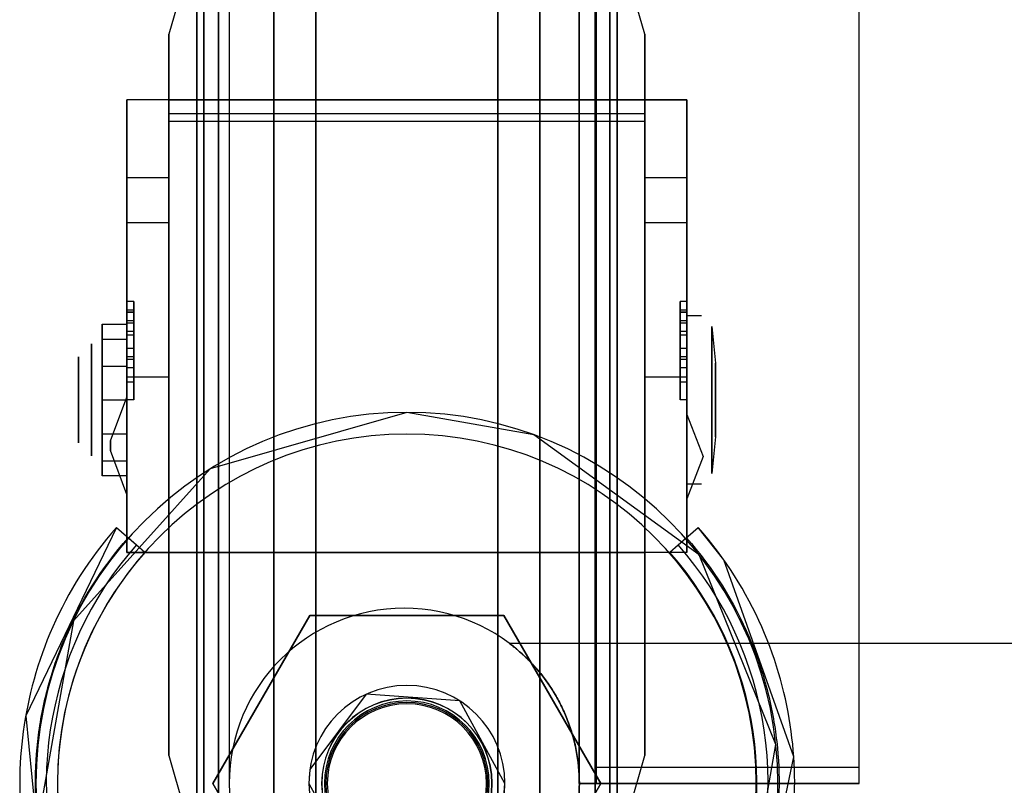
# Model space of a CAD drawing. Extents: x -12918 to 137115, y -46877 to 50150.
# Drawn here: x 8685 to 8756, y 11354 to 11409 of the extents above; entities that cross this region are included whole.
import ezdxf

# ---------------------------------------------------------------- set-up
doc = ezdxf.new("R2010")
doc.units = 0
doc.layers.add('X-2791-F$0$X-ARC-FURN', color=11, linetype='CONTINUOUS')
doc.layers.add('X-XREF', color=7, linetype='CONTINUOUS')

# ---------------------------------------------------------------- blocks, each defined once
blk = doc.blocks.new('X-2791-F')
at = {"layer": 'X-2791-F$0$X-ARC-FURN'}
for p, q in [((8725.456, 11899.016), (8725.456, 11355.176)), ((8725.456, 11354.016), (8725.456, 11899.016)), ((8725.456, 11899.016), (8725.456, 11355.176)), ((8725.456, 11354.016), (8725.456, 11899.016)), ((8725.456, 11899.016), (8725.456, 11355.176)), ((8725.456, 11354.016), (8725.456, 11899.016)), ((8725.456, 11899.016), (8725.456, 11355.176)), ((8725.456, 11354.016), (8725.456, 11899.016)), ((8725.456, 11899.016), (8725.456, 11355.176)), ((8725.456, 11354.016), (8725.456, 11899.016)), ((8725.456, 11899.016), (8725.456, 11355.176)), ((8725.456, 11354.016), (8725.456, 11899.016)), ((8725.456, 11899.016), (8725.456, 11355.176)), ((8725.456, 11354.016), (8725.456, 11899.016)), ((8725.456, 11899.016), (8725.456, 11355.176)), ((8725.456, 11354.016), (8725.456, 11899.016)), ((8725.456, 11899.016), (8725.456, 11355.176)), ((8725.456, 11354.016), (8725.456, 11899.016)), ((8725.456, 11899.016), (8725.456, 11355.176)), ((8725.456, 11354.016), (8725.456, 11899.016)), ((8725.456, 11899.016), (8725.456, 11355.176)), ((8725.456, 11354.016), (8725.456, 11899.016)), ((8725.456, 11899.016), (8725.456, 11355.176)), ((8725.456, 11354.016), (8725.456, 11899.016)), ((8725.456, 11899.016), (8725.456, 11355.176)), ((8725.456, 11354.016), (8725.456, 11899.016)), ((8725.456, 11899.016), (8725.456, 11355.176)), ((8725.456, 11354.016), (8725.456, 11899.016)), ((8725.456, 11899.016), (8725.456, 11355.176)), ((8725.456, 11354.016), (8725.456, 11899.016)), ((8725.456, 11899.016), (8725.456, 11355.176)), ((8725.456, 11354.016), (8725.456, 11899.016)), ((8725.456, 11899.016), (8725.456, 11355.176)), ((8725.456, 11354.016), (8725.456, 11899.016)), ((8725.456, 11899.016), (8725.456, 11355.176)), ((8725.456, 11354.016), (8725.456, 11899.016)), ((8726.656, 11899.016), (8726.656, 11354.016)), ((8726.656, 11355.176), (8726.656, 11899.016)), ((8726.656, 11899.016), (8726.656, 11354.016)), ((8726.656, 11355.176), (8726.656, 11899.016)), ((8726.656, 11899.016), (8726.656, 11354.016)), ((8726.656, 11355.176), (8726.656, 11899.016)), ((8726.656, 11899.016), (8726.656, 11354.016)), ((8726.656, 11355.176), (8726.656, 11899.016)), ((8726.656, 11899.016), (8726.656, 11354.016)), ((8726.656, 11355.176), (8726.656, 11899.016)), ((8726.656, 11899.016), (8726.656, 11354.016)), ((8726.656, 11355.176), (8726.656, 11899.016)), ((8726.656, 11899.016), (8726.656, 11354.016)), ((8726.656, 11355.176), (8726.656, 11899.016)), ((8726.656, 11899.016), (8726.656, 11354.016)), ((8726.656, 11355.176), (8726.656, 11899.016)), ((8726.656, 11899.016), (8726.656, 11354.016)), ((8726.656, 11355.176), (8726.656, 11899.016)), ((8726.656, 11899.016), (8726.656, 11354.016)), ((8726.656, 11355.176), (8726.656, 11899.016)), ((8726.656, 11899.016), (8726.656, 11354.016)), ((8726.656, 11355.176), (8726.656, 11899.016)), ((8726.656, 11899.016), (8726.656, 11354.016)), ((8726.656, 11355.176), (8726.656, 11899.016)), ((8726.656, 11899.016), (8726.656, 11354.016)), ((8726.656, 11355.176), (8726.656, 11899.016)), ((8726.656, 11899.016), (8726.656, 11354.016)), ((8726.656, 11355.176), (8726.656, 11899.016)), ((8726.656, 11899.016), (8726.656, 11354.016)), ((8726.656, 11355.176), (8726.656, 11899.016)), ((8726.656, 11899.016), (8726.656, 11354.016)), ((8726.656, 11355.176), (8726.656, 11899.016)), ((8726.656, 11899.016), (8726.656, 11354.016)), ((8726.656, 11355.176), (8726.656, 11899.016)), ((8726.656, 11899.016), (8726.656, 11354.016)), ((8726.656, 11355.176), (8726.656, 11899.016)), ((8745.456, 11355.176), (8745.456, 11899.016)), ((8745.456, 11354.016), (8745.456, 11899.016)), ((8745.456, 11354.016), (8745.456, 11899.016)), ((8745.456, 11354.016), (8745.456, 11899.016)), ((8745.456, 11355.176), (8745.456, 11899.016)), ((8745.456, 11354.016), (8745.456, 11899.016)), ((8745.456, 11354.016), (8745.456, 11899.016)), ((8745.456, 11354.016), (8745.456, 11899.016)), ((8745.456, 11355.176), (8745.456, 11899.016)), ((8745.456, 11354.016), (8745.456, 11899.016)), ((8745.456, 11354.016), (8745.456, 11899.016)), ((8745.456, 11354.016), (8745.456, 11899.016)), ((8745.456, 11355.176), (8745.456, 11899.016)), ((8745.456, 11354.016), (8745.456, 11899.016)), ((8745.456, 11354.016), (8745.456, 11899.016)), ((8745.456, 11354.016), (8745.456, 11899.016)), ((8745.456, 11355.176), (8745.456, 11899.016)), ((8745.456, 11354.016), (8745.456, 11899.016)), ((8745.456, 11354.016), (8745.456, 11899.016)), ((8745.456, 11354.016), (8745.456, 11899.016)), ((8745.456, 11355.176), (8745.456, 11899.016)), ((8745.456, 11354.016), (8745.456, 11899.016)), ((8745.456, 11354.016), (8745.456, 11899.016)), ((8745.456, 11354.016), (8745.456, 11899.016)), ((8745.456, 11355.176), (8745.456, 11899.016)), ((8745.456, 11354.016), (8745.456, 11899.016)), ((8745.456, 11354.016), (8745.456, 11899.016)), ((8745.456, 11354.016), (8745.456, 11899.016)), ((8745.456, 11355.176), (8745.456, 11899.016)), ((8745.456, 11354.016), (8745.456, 11899.016)), ((8745.456, 11354.016), (8745.456, 11899.016)), ((8745.456, 11354.016), (8745.456, 11899.016)), ((8745.456, 11355.176), (8745.456, 11899.016)), ((8745.456, 11354.016), (8745.456, 11899.016)), ((8745.456, 11354.016), (8745.456, 11899.016)), ((8745.456, 11354.016), (8745.456, 11899.016)), ((8745.456, 11355.176), (8745.456, 11899.016)), ((8745.456, 11354.016), (8745.456, 11899.016)), ((8745.456, 11354.016), (8745.456, 11899.016)), ((8745.456, 11354.016), (8745.456, 11899.016)), ((8745.456, 11355.176), (8745.456, 11899.016)), ((8745.456, 11354.016), (8745.456, 11899.016)), ((8745.456, 11354.016), (8745.456, 11899.016)), ((8745.456, 11354.016), (8745.456, 11899.016)), ((8745.456, 11355.176), (8745.456, 11899.016)), ((8745.456, 11354.016), (8745.456, 11899.016)), ((8745.456, 11354.016), (8745.456, 11899.016)), ((8745.456, 11354.016), (8745.456, 11899.016)), ((8745.456, 11355.176), (8745.456, 11899.016)), ((8745.456, 11354.016), (8745.456, 11899.016)), ((8745.456, 11354.016), (8745.456, 11899.016)), ((8745.456, 11354.016), (8745.456, 11899.016)), ((8745.456, 11355.176), (8745.456, 11899.016)), ((8745.456, 11354.016), (8745.456, 11899.016)), ((8745.456, 11354.016), (8745.456, 11899.016)), ((8745.456, 11354.016), (8745.456, 11899.016)), ((8745.456, 11355.176), (8745.456, 11899.016)), ((8745.456, 11354.016), (8745.456, 11899.016)), ((8745.456, 11354.016), (8745.456, 11899.016)), ((8745.456, 11354.016), (8745.456, 11899.016)), ((8745.456, 11355.176), (8745.456, 11899.016)), ((8745.456, 11354.016), (8745.456, 11899.016)), ((8745.456, 11354.016), (8745.456, 11899.016)), ((8745.456, 11354.016), (8745.456, 11899.016)), ((8745.456, 11355.176), (8745.456, 11899.016)), ((8745.456, 11354.016), (8745.456, 11899.016)), ((8745.456, 11354.016), (8745.456, 11899.016)), ((8745.456, 11354.016), (8745.456, 11899.016)), ((8745.456, 11355.176), (8745.456, 11899.016)), ((8745.456, 11354.016), (8745.456, 11899.016)), ((8745.456, 11354.016), (8745.456, 11899.016)), ((8745.456, 11354.016), (8745.456, 11899.016)), ((8703.643, 11431.774), (8703.643, 11331.774)), ((8703.643, 11331.774), (8703.643, 11431.774)), ((8706.643, 11431.774), (8706.643, 11331.774)), ((8706.643, 11331.774), (8706.643, 11431.774)), ((8719.643, 11331.774), (8719.643, 11431.774)), ((8719.643, 11431.774), (8719.643, 11331.774)), ((8722.643, 11331.774), (8722.643, 11431.774)), ((8722.643, 11431.774), (8722.643, 11331.774)), ((8700.45, 11423.045), (8700.45, 11396.264)), ((8698.643, 11406.141), (8698.643, 11419.66)), ((8727.643, 11406.141), (8727.643, 11419.66)), ((8698.643, 11348.026), (8698.643, 11415.522)), ((8698.643, 11415.522), (8698.643, 11348.026)), ((8699.684, 11415.522), (8699.684, 11348.026)), ((8699.684, 11348.026), (8699.684, 11415.522)), ((8726.602, 11415.522), (8726.602, 11348.026)), ((8726.602, 11348.026), (8726.602, 11415.522)), ((8727.643, 11415.522), (8727.643, 11348.026)), ((8727.643, 11348.026), (8727.643, 11415.522)), ((8725.461, 11389.507), (8725.461, 11414.827)), ((8698.134, 11414.476), (8696.143, 11407.532)), ((8698.134, 11349.072), (8698.134, 11414.476)), ((8698.134, 11414.476), (8698.134, 11349.072)), ((8699.684, 11414.476), (8699.684, 11349.072)), ((8699.684, 11349.072), (8699.684, 11414.476)), ((8726.602, 11414.476), (8726.602, 11349.072)), ((8726.602, 11349.072), (8726.602, 11414.476)), ((8730.143, 11407.532), (8728.152, 11414.476)), ((8728.152, 11414.476), (8728.152, 11349.072)), ((8728.152, 11349.072), (8728.152, 11414.476)), ((8698.643, 11411.229), (8698.643, 11394.425)), ((8727.643, 11411.229), (8727.643, 11394.425)), ((8696.143, 11407.532), (8696.143, 11356.015)), ((8696.143, 11356.015), (8696.143, 11407.532)), ((8730.143, 11407.532), (8730.143, 11356.015)), ((8730.143, 11356.015), (8730.143, 11407.532)), ((8698.643, 11388.214), (8698.643, 11406.141)), ((8727.643, 11388.214), (8727.643, 11406.141)), ((8730.143, 11402.833), (8693.143, 11402.833)), ((8693.143, 11397.909), (8693.143, 11402.833)), ((8693.143, 11402.833), (8693.143, 11397.267)), ((8696.143, 11402.833), (8693.143, 11402.833)), ((8696.143, 11401.833), (8696.143, 11402.833)), ((8696.143, 11402.833), (8730.143, 11402.833)), ((8696.143, 11397.267), (8696.143, 11402.833)), ((8733.143, 11402.833), (8730.143, 11402.833)), ((8730.143, 11402.833), (8730.143, 11397.267)), ((8730.143, 11402.833), (8733.143, 11402.833)), ((8730.143, 11401.833), (8730.143, 11402.833)), ((8733.143, 11397.267), (8733.143, 11402.833)), ((8733.143, 11402.833), (8733.143, 11397.909)), ((8696.143, 11401.329), (8696.143, 11401.833)), ((8730.143, 11401.833), (8696.143, 11401.833)), ((8730.143, 11401.329), (8730.143, 11401.833)), ((8696.143, 11370.516), (8696.143, 11401.329)), ((8696.143, 11401.329), (8730.143, 11401.329)), ((8730.143, 11370.516), (8730.143, 11401.329)), ((8693.143, 11370.516), (8693.143, 11397.909)), ((8693.143, 11397.267), (8693.143, 11394.068)), ((8696.143, 11397.267), (8693.143, 11397.267)), ((8696.143, 11394.068), (8696.143, 11397.267)), ((8730.143, 11397.267), (8730.143, 11394.068)), ((8733.143, 11397.267), (8730.143, 11397.267)), ((8733.143, 11397.909), (8733.143, 11370.516)), ((8733.143, 11394.068), (8733.143, 11397.267)), ((8700.45, 11396.264), (8700.45, 11375.086)), ((8698.643, 11394.425), (8698.643, 11375.333)), ((8727.643, 11394.425), (8727.643, 11375.333)), ((8693.143, 11394.068), (8693.143, 11383.066)), ((8696.143, 11394.068), (8693.143, 11394.068)), ((8696.143, 11383.066), (8696.143, 11394.068)), ((8730.143, 11394.068), (8730.143, 11383.066)), ((8733.143, 11394.068), (8730.143, 11394.068)), ((8733.143, 11383.066), (8733.143, 11394.068)), ((8725.461, 11370.208), (8725.461, 11389.507)), ((8693.143, 11388.438), (8693.143, 11387.646)), ((8693.143, 11387.845), (8693.143, 11388.438)), ((8693.632, 11388.438), (8693.143, 11388.438)), ((8693.632, 11388.438), (8693.143, 11388.438)), ((8693.632, 11387.646), (8693.632, 11388.438)), ((8693.632, 11388.438), (8693.632, 11387.845)), ((8698.643, 11369.122), (8698.643, 11388.214)), ((8727.643, 11369.122), (8727.643, 11388.214)), ((8732.654, 11387.845), (8732.654, 11388.438)), ((8732.654, 11388.438), (8732.654, 11387.646)), ((8733.143, 11388.438), (8732.654, 11388.438)), ((8733.143, 11388.438), (8732.654, 11388.438)), ((8733.143, 11388.438), (8733.143, 11387.646)), ((8733.143, 11387.845), (8733.143, 11388.438)), ((8693.143, 11387.052), (8693.143, 11387.845)), ((8693.143, 11387.845), (8693.632, 11387.845)), ((8693.143, 11387.063), (8693.143, 11387.685)), ((8693.143, 11387.685), (8693.143, 11386.898)), ((8693.632, 11387.685), (8693.143, 11387.685)), ((8693.143, 11387.646), (8693.143, 11387.063)), ((8693.632, 11387.646), (8693.143, 11387.646)), ((8693.632, 11387.845), (8693.632, 11387.052)), ((8693.632, 11386.898), (8693.632, 11387.685)), ((8693.632, 11387.685), (8693.632, 11387.063)), ((8693.632, 11387.063), (8693.632, 11387.646)), ((8732.654, 11387.052), (8732.654, 11387.845)), ((8732.654, 11387.845), (8733.143, 11387.845)), ((8732.654, 11387.063), (8732.654, 11387.685)), ((8732.654, 11387.685), (8732.654, 11386.898)), ((8733.143, 11387.685), (8732.654, 11387.685)), ((8732.654, 11387.646), (8732.654, 11387.063)), ((8733.143, 11387.646), (8732.654, 11387.646)), ((8733.143, 11387.052), (8733.143, 11387.845)), ((8733.143, 11387.685), (8733.143, 11386.898)), ((8733.143, 11387.063), (8733.143, 11387.685)), ((8733.143, 11387.646), (8733.143, 11387.063)), ((8734.176, 11387.406), (8733.143, 11387.406)), ((8691.384, 11383.81), (8691.384, 11386.812)), ((8691.384, 11386.812), (8691.384, 11385.741)), ((8691.384, 11386.812), (8693.143, 11386.812)), ((8693.632, 11387.063), (8693.143, 11387.063)), ((8693.143, 11386.023), (8693.143, 11387.052)), ((8693.632, 11387.052), (8693.143, 11387.052)), ((8693.632, 11387.052), (8693.143, 11387.052)), ((8693.143, 11386.898), (8693.143, 11386.303)), ((8693.632, 11386.898), (8693.143, 11386.898)), ((8693.143, 11385.741), (8693.143, 11386.812)), ((8693.143, 11386.812), (8693.143, 11383.81)), ((8693.632, 11387.052), (8693.632, 11386.023)), ((8693.632, 11386.303), (8693.632, 11386.898)), ((8733.143, 11387.063), (8732.654, 11387.063)), ((8732.654, 11386.023), (8732.654, 11387.052)), ((8733.143, 11387.052), (8732.654, 11387.052)), ((8733.143, 11387.052), (8732.654, 11387.052)), ((8732.654, 11386.898), (8732.654, 11386.303)), ((8733.143, 11386.898), (8732.654, 11386.898)), ((8733.143, 11386.023), (8733.143, 11387.052)), ((8733.143, 11386.898), (8733.143, 11386.303)), ((8693.143, 11386.303), (8693.143, 11385.08)), ((8693.632, 11386.303), (8693.143, 11386.303)), ((8693.143, 11382.677), (8693.143, 11386.023)), ((8693.632, 11386.023), (8693.143, 11386.023)), ((8693.632, 11385.08), (8693.632, 11386.303)), ((8693.632, 11386.023), (8693.632, 11382.677)), ((8732.654, 11386.303), (8732.654, 11385.08)), ((8733.143, 11386.303), (8732.654, 11386.303)), ((8732.654, 11382.677), (8732.654, 11386.023)), ((8733.143, 11386.023), (8732.654, 11386.023)), ((8733.143, 11386.303), (8733.143, 11385.08)), ((8733.143, 11382.677), (8733.143, 11386.023)), ((8734.923, 11385.826), (8734.923, 11386.659)), ((8734.923, 11386.659), (8734.923, 11384.244)), ((8734.923, 11386.659), (8735.194, 11384.033)), ((8690.616, 11384.775), (8690.616, 11385.409)), ((8690.616, 11385.409), (8690.616, 11383.569)), ((8691.384, 11385.741), (8691.384, 11381.402)), ((8691.384, 11385.741), (8693.143, 11385.741)), ((8693.143, 11381.402), (8693.143, 11385.741)), ((8734.923, 11381.406), (8734.923, 11385.955)), ((8734.923, 11385.955), (8734.923, 11381.406)), ((8734.923, 11381.406), (8734.923, 11385.826)), ((8690.616, 11381.406), (8690.616, 11384.775)), ((8693.143, 11385.08), (8693.143, 11384.288)), ((8693.143, 11384.487), (8693.143, 11385.08)), ((8693.143, 11385.08), (8693.143, 11381.421)), ((8693.632, 11385.08), (8693.143, 11385.08)), ((8693.632, 11385.08), (8693.143, 11385.08)), ((8693.632, 11385.08), (8693.143, 11385.08)), ((8693.632, 11381.421), (8693.632, 11385.08)), ((8693.632, 11385.08), (8693.632, 11384.487)), ((8693.632, 11384.288), (8693.632, 11385.08)), ((8732.654, 11385.08), (8732.654, 11384.288)), ((8732.654, 11384.487), (8732.654, 11385.08)), ((8732.654, 11385.08), (8732.654, 11381.421)), ((8733.143, 11385.08), (8732.654, 11385.08)), ((8733.143, 11385.08), (8732.654, 11385.08)), ((8733.143, 11385.08), (8732.654, 11385.08)), ((8733.143, 11385.08), (8733.143, 11381.421)), ((8733.143, 11384.487), (8733.143, 11385.08)), ((8733.143, 11385.08), (8733.143, 11384.288)), ((8689.679, 11383.987), (8689.679, 11384.473)), ((8689.679, 11384.473), (8689.679, 11383.063)), ((8689.679, 11381.406), (8689.679, 11383.987)), ((8693.143, 11383.694), (8693.143, 11384.487)), ((8693.632, 11384.487), (8693.143, 11384.487)), ((8693.143, 11384.288), (8693.143, 11383.694)), ((8693.632, 11384.288), (8693.143, 11384.288)), ((8693.632, 11384.487), (8693.632, 11383.694)), ((8693.632, 11383.694), (8693.632, 11384.288)), ((8732.654, 11383.694), (8732.654, 11384.487)), ((8733.143, 11384.487), (8732.654, 11384.487)), ((8732.654, 11384.288), (8732.654, 11383.694)), ((8733.143, 11384.288), (8732.654, 11384.288)), ((8733.143, 11383.694), (8733.143, 11384.487)), ((8733.143, 11384.288), (8733.143, 11383.694)), ((8734.923, 11384.244), (8734.923, 11381.406)), ((8735.194, 11384.033), (8735.194, 11383.964)), ((8735.194, 11383.616), (8735.194, 11384.033)), ((8735.194, 11384.033), (8735.194, 11382.825)), ((8690.616, 11383.569), (8690.616, 11381.406)), ((8691.384, 11378.994), (8691.384, 11383.81)), ((8691.384, 11383.81), (8693.143, 11383.81)), ((8693.143, 11383.81), (8693.143, 11378.994)), ((8693.632, 11383.694), (8693.143, 11383.694)), ((8693.632, 11383.694), (8693.143, 11383.694)), ((8733.143, 11383.694), (8732.654, 11383.694)), ((8733.143, 11383.694), (8732.654, 11383.694)), ((8735.194, 11381.406), (8735.194, 11383.616)), ((8689.679, 11383.063), (8689.679, 11381.406)), ((8693.143, 11383.066), (8693.143, 11370.516)), ((8693.143, 11383.066), (8696.143, 11383.066)), ((8693.143, 11381.421), (8693.143, 11382.677)), ((8693.632, 11382.677), (8693.143, 11382.677)), ((8693.632, 11382.677), (8693.632, 11381.421)), ((8696.143, 11370.516), (8696.143, 11383.066)), ((8730.143, 11383.066), (8730.143, 11370.516)), ((8730.143, 11383.066), (8733.143, 11383.066)), ((8732.654, 11381.421), (8732.654, 11382.677)), ((8733.143, 11382.677), (8732.654, 11382.677)), ((8733.143, 11370.516), (8733.143, 11383.066)), ((8733.143, 11381.421), (8733.143, 11382.677)), ((8735.194, 11382.825), (8735.194, 11381.406)), ((8689.679, 11381.406), (8689.679, 11378.826)), ((8689.679, 11379.749), (8689.679, 11381.406)), ((8690.616, 11381.406), (8690.616, 11378.038)), ((8690.616, 11379.244), (8690.616, 11381.406)), ((8691.384, 11381.402), (8691.384, 11377.063)), ((8691.384, 11381.402), (8693.143, 11381.402)), ((8691.979, 11378.479), (8693.143, 11381.613)), ((8693.632, 11381.421), (8693.143, 11381.421)), ((8693.143, 11377.063), (8693.143, 11381.402)), ((8733.143, 11381.421), (8732.654, 11381.421)), ((8734.923, 11381.406), (8734.923, 11376.986)), ((8734.923, 11378.568), (8734.923, 11381.406)), ((8734.923, 11381.406), (8734.923, 11376.857)), ((8734.923, 11376.857), (8734.923, 11381.406)), ((8735.194, 11381.406), (8735.194, 11379.196)), ((8735.194, 11379.987), (8735.194, 11381.406)), ((8713.143, 11380.516), (8699.1, 11376.489)), ((8722.204, 11378.919), (8713.143, 11380.516)), ((8733.143, 11380.363), (8734.305, 11377.354)), ((8689.679, 11378.34), (8689.679, 11379.749)), ((8735.194, 11378.78), (8735.194, 11379.987)), ((8690.616, 11377.404), (8690.616, 11379.244)), ((8691.384, 11375.992), (8691.384, 11378.994)), ((8691.384, 11378.994), (8693.143, 11378.994)), ((8693.143, 11378.994), (8693.143, 11375.992)), ((8735.194, 11379.196), (8735.194, 11378.78)), ((8689.679, 11378.826), (8689.679, 11378.34)), ((8691.992, 11378.135), (8691.979, 11378.479)), ((8691.979, 11378.425), (8691.979, 11378.479)), ((8691.979, 11378.479), (8691.979, 11378.321)), ((8691.979, 11378.135), (8691.979, 11378.425)), ((8691.979, 11378.321), (8691.979, 11378.135)), ((8734.024, 11370.333), (8722.204, 11378.919)), ((8735.194, 11378.78), (8734.923, 11376.154)), ((8734.923, 11376.154), (8734.923, 11378.568)), ((8735.194, 11378.849), (8735.194, 11378.78)), ((8690.616, 11378.038), (8690.616, 11377.404)), ((8691.979, 11377.791), (8691.992, 11378.135)), ((8691.979, 11378.135), (8691.979, 11377.846)), ((8691.979, 11377.949), (8691.979, 11378.135)), ((8691.979, 11377.791), (8691.979, 11377.949)), ((8691.979, 11377.846), (8691.979, 11377.791)), ((8693.143, 11374.657), (8691.979, 11377.791)), ((8691.384, 11377.063), (8691.384, 11375.992)), ((8691.384, 11377.063), (8693.143, 11377.063)), ((8693.143, 11375.992), (8693.143, 11377.063)), ((8734.305, 11377.354), (8733.143, 11374.345)), ((8734.923, 11376.986), (8734.923, 11376.154)), ((8699.1, 11376.489), (8689.325, 11365.632)), ((8693.143, 11375.992), (8691.384, 11375.992)), ((8698.643, 11375.333), (8698.643, 11357.407)), ((8700.45, 11375.086), (8700.45, 11360.823)), ((8727.643, 11375.333), (8727.643, 11357.407)), ((8733.143, 11375.406), (8734.176, 11375.406)), ((8692.399, 11372.301), (8685.917, 11358.85)), ((8692.399, 11372.301), (8693.824, 11371.045)), ((8692.818, 11371.931), (8692.4, 11372.3)), ((8693.236, 11371.563), (8692.818, 11371.931)), ((8732.526, 11371.044), (8733.952, 11372.297)), ((8733.533, 11371.929), (8733.114, 11371.561)), ((8733.952, 11372.297), (8733.533, 11371.929)), ((8735.776, 11369.984), (8733.952, 11372.297)), ((8694.424, 11370.516), (8693.236, 11371.563)), ((8733.114, 11371.561), (8731.925, 11370.516)), ((8733.143, 11370.516), (8693.143, 11370.516)), ((8693.143, 11370.516), (8696.143, 11370.516)), ((8693.824, 11371.045), (8694.424, 11370.516)), ((8696.143, 11370.516), (8730.143, 11370.516)), ((8733.143, 11370.516), (8730.143, 11370.516)), ((8731.925, 11370.516), (8732.526, 11371.044)), ((8725.461, 11358.128), (8725.461, 11370.208)), ((8739.497, 11356.788), (8734.024, 11370.333)), ((8740.777, 11355.902), (8735.776, 11369.984)), ((8698.643, 11352.319), (8698.643, 11369.122)), ((8727.643, 11352.319), (8727.643, 11369.122)), ((8689.325, 11365.632), (8686.789, 11351.245)), ((8706.215, 11366.016), (8699.287, 11354.016)), ((8699.287, 11354.016), (8706.215, 11366.016)), ((8720.071, 11366.016), (8706.215, 11366.016)), ((8706.215, 11366.016), (8720.071, 11366.016)), ((8726.999, 11354.016), (8720.071, 11366.016)), ((8720.071, 11366.016), (8726.999, 11354.016)), ((9057.821, 11364.016), (8720.465, 11364.016)), ((9057.821, 11364.016), (8720.465, 11364.016)), ((9057.821, 11364.016), (8720.465, 11364.016)), ((8700.45, 11360.823), (8700.45, 11354.361)), ((8710.229, 11360.385), (8706.21, 11355.005)), ((8710.229, 11360.385), (8706.21, 11355.005)), ((8710.229, 11360.385), (8706.21, 11355.005)), ((8710.229, 11360.385), (8706.21, 11355.005)), ((8710.229, 11360.385), (8706.21, 11355.005)), ((8710.229, 11360.385), (8706.21, 11355.005)), ((8710.229, 11360.385), (8706.21, 11355.005)), ((8710.229, 11360.385), (8706.21, 11355.005)), ((8710.229, 11360.385), (8706.21, 11355.005)), ((8710.229, 11360.385), (8706.21, 11355.005)), ((8710.229, 11360.385), (8706.21, 11355.005)), ((8710.229, 11360.385), (8706.21, 11355.005)), ((8710.229, 11360.385), (8706.21, 11355.005)), ((8710.229, 11360.385), (8706.21, 11355.005)), ((8710.229, 11360.385), (8706.21, 11355.005)), ((8710.229, 11360.385), (8706.21, 11355.005)), ((8710.229, 11360.385), (8706.21, 11355.005)), ((8710.229, 11360.385), (8706.21, 11355.005)), ((8716.927, 11359.91), (8710.229, 11360.385)), ((8716.927, 11359.91), (8710.229, 11360.385)), ((8716.927, 11359.91), (8710.229, 11360.385)), ((8716.927, 11359.91), (8710.229, 11360.385)), ((8716.927, 11359.91), (8710.229, 11360.385)), ((8716.927, 11359.91), (8710.229, 11360.385)), ((8716.927, 11359.91), (8710.229, 11360.385)), ((8716.927, 11359.91), (8710.229, 11360.385)), ((8716.927, 11359.91), (8710.229, 11360.385)), ((8716.927, 11359.91), (8710.229, 11360.385)), ((8716.927, 11359.91), (8710.229, 11360.385)), ((8716.927, 11359.91), (8710.229, 11360.385)), ((8716.927, 11359.91), (8710.229, 11360.385)), ((8716.927, 11359.91), (8710.229, 11360.385)), ((8716.927, 11359.91), (8710.229, 11360.385)), ((8716.927, 11359.91), (8710.229, 11360.385)), ((8716.927, 11359.91), (8710.229, 11360.385)), ((8716.927, 11359.91), (8710.229, 11360.385)), ((8720.147, 11354.016), (8716.927, 11359.91)), ((8720.147, 11354.016), (8716.927, 11359.91)), ((8720.147, 11354.016), (8716.927, 11359.91)), ((8720.147, 11354.016), (8716.927, 11359.91)), ((8720.147, 11354.016), (8716.927, 11359.91)), ((8720.147, 11354.016), (8716.927, 11359.91)), ((8720.147, 11354.016), (8716.927, 11359.91)), ((8720.147, 11354.016), (8716.927, 11359.91)), ((8720.147, 11354.016), (8716.927, 11359.91)), ((8720.147, 11354.016), (8716.927, 11359.91)), ((8720.147, 11354.016), (8716.927, 11359.91)), ((8720.147, 11354.016), (8716.927, 11359.91)), ((8720.147, 11354.016), (8716.927, 11359.91)), ((8720.147, 11354.016), (8716.927, 11359.91)), ((8720.147, 11354.016), (8716.927, 11359.91)), ((8720.147, 11354.016), (8716.927, 11359.91)), ((8720.147, 11354.016), (8716.927, 11359.91)), ((8720.147, 11354.016), (8716.927, 11359.91)), ((8685.917, 11358.85), (8687.373, 11343.99)), ((8725.461, 11354.016), (8725.461, 11358.128)), ((8698.643, 11357.407), (8698.643, 11343.888)), ((8727.643, 11357.407), (8727.643, 11343.888)), ((8736.961, 11342.401), (8739.497, 11356.788)), ((8696.143, 11356.015), (8698.134, 11349.072)), ((8728.152, 11349.072), (8730.143, 11356.015)), ((8737.734, 11341.27), (8740.777, 11355.902)), ((8725.456, 11355.176), (8725.456, 11354.016)), ((8725.456, 11355.176), (8725.456, 11354.016)), ((8725.456, 11355.176), (8725.456, 11354.016)), ((8725.456, 11355.176), (8725.456, 11354.016)), ((8725.456, 11355.176), (8725.456, 11354.016)), ((8725.456, 11355.176), (8725.456, 11354.016)), ((8725.456, 11355.176), (8725.456, 11354.016)), ((8725.456, 11355.176), (8725.456, 11354.016)), ((8725.456, 11355.176), (8725.456, 11354.016)), ((8725.456, 11355.176), (8725.456, 11354.016)), ((8725.456, 11355.176), (8725.456, 11354.016)), ((8725.456, 11355.176), (8725.456, 11354.016)), ((8725.456, 11355.176), (8725.456, 11354.016)), ((8725.456, 11355.176), (8725.456, 11354.016)), ((8725.456, 11355.176), (8725.456, 11354.016)), ((8725.456, 11355.176), (8725.456, 11354.016)), ((8725.456, 11355.176), (8725.456, 11354.016)), ((8725.456, 11355.176), (8725.456, 11354.016)), ((8726.656, 11354.016), (8726.656, 11355.176)), ((8726.656, 11355.176), (8745.456, 11355.176)), ((8726.656, 11355.176), (8739.456, 11355.176)), ((8726.656, 11354.016), (8726.656, 11355.176)), ((8726.656, 11355.176), (8745.456, 11355.176)), ((8726.656, 11355.176), (8739.456, 11355.176)), ((8726.656, 11354.016), (8726.656, 11355.176)), ((8726.656, 11355.176), (8745.456, 11355.176)), ((8726.656, 11355.176), (8739.456, 11355.176)), ((8726.656, 11354.016), (8726.656, 11355.176)), ((8726.656, 11355.176), (8745.456, 11355.176)), ((8726.656, 11355.176), (8739.456, 11355.176)), ((8726.656, 11354.016), (8726.656, 11355.176)), ((8726.656, 11355.176), (8745.456, 11355.176)), ((8726.656, 11355.176), (8739.456, 11355.176)), ((8726.656, 11354.016), (8726.656, 11355.176)), ((8726.656, 11355.176), (8745.456, 11355.176)), ((8726.656, 11355.176), (8739.456, 11355.176)), ((8726.656, 11354.016), (8726.656, 11355.176)), ((8726.656, 11355.176), (8745.456, 11355.176)), ((8726.656, 11355.176), (8739.456, 11355.176)), ((8726.656, 11354.016), (8726.656, 11355.176)), ((8726.656, 11355.176), (8745.456, 11355.176)), ((8726.656, 11355.176), (8739.456, 11355.176)), ((8726.656, 11354.016), (8726.656, 11355.176)), ((8726.656, 11355.176), (8745.456, 11355.176)), ((8726.656, 11355.176), (8739.456, 11355.176)), ((8726.656, 11354.016), (8726.656, 11355.176)), ((8726.656, 11355.176), (8745.456, 11355.176)), ((8726.656, 11355.176), (8739.456, 11355.176)), ((8726.656, 11354.016), (8726.656, 11355.176)), ((8726.656, 11355.176), (8745.456, 11355.176)), ((8726.656, 11355.176), (8739.456, 11355.176)), ((8726.656, 11354.016), (8726.656, 11355.176)), ((8726.656, 11355.176), (8745.456, 11355.176)), ((8726.656, 11355.176), (8739.456, 11355.176)), ((8726.656, 11354.016), (8726.656, 11355.176)), ((8726.656, 11355.176), (8745.456, 11355.176)), ((8726.656, 11355.176), (8739.456, 11355.176)), ((8726.656, 11354.016), (8726.656, 11355.176)), ((8726.656, 11355.176), (8745.456, 11355.176)), ((8726.656, 11355.176), (8739.456, 11355.176)), ((8726.656, 11354.016), (8726.656, 11355.176)), ((8726.656, 11355.176), (8745.456, 11355.176)), ((8726.656, 11355.176), (8739.456, 11355.176)), ((8726.656, 11354.016), (8726.656, 11355.176)), ((8726.656, 11355.176), (8745.456, 11355.176)), ((8726.656, 11355.176), (8739.456, 11355.176)), ((8726.656, 11354.016), (8726.656, 11355.176)), ((8726.656, 11355.176), (8745.456, 11355.176)), ((8726.656, 11355.176), (8739.456, 11355.176)), ((8726.656, 11354.016), (8726.656, 11355.176)), ((8726.656, 11355.176), (8745.456, 11355.176)), ((8726.656, 11355.176), (8739.456, 11355.176)), ((8739.456, 11355.176), (8745.456, 11355.176)), ((8739.456, 11355.176), (8745.456, 11355.176)), ((8739.456, 11355.176), (8745.456, 11355.176)), ((8739.456, 11355.176), (8745.456, 11355.176)), ((8739.456, 11355.176), (8745.456, 11355.176)), ((8739.456, 11355.176), (8745.456, 11355.176)), ((8739.456, 11355.176), (8745.456, 11355.176)), ((8739.456, 11355.176), (8745.456, 11355.176)), ((8739.456, 11355.176), (8745.456, 11355.176)), ((8739.456, 11355.176), (8745.456, 11355.176)), ((8739.456, 11355.176), (8745.456, 11355.176)), ((8739.456, 11355.176), (8745.456, 11355.176)), ((8739.456, 11355.176), (8745.456, 11355.176)), ((8739.456, 11355.176), (8745.456, 11355.176)), ((8739.456, 11355.176), (8745.456, 11355.176)), ((8739.456, 11355.176), (8745.456, 11355.176)), ((8739.456, 11355.176), (8745.456, 11355.176)), ((8739.456, 11355.176), (8745.456, 11355.176)), ((8745.456, 11354.016), (8745.456, 11355.176)), ((8745.456, 11354.016), (8745.456, 11355.176)), ((8745.456, 11354.016), (8745.456, 11355.176)), ((8745.456, 11354.016), (8745.456, 11355.176)), ((8745.456, 11354.016), (8745.456, 11355.176)), ((8745.456, 11354.016), (8745.456, 11355.176)), ((8745.456, 11354.016), (8745.456, 11355.176)), ((8745.456, 11354.016), (8745.456, 11355.176)), ((8745.456, 11354.016), (8745.456, 11355.176)), ((8745.456, 11354.016), (8745.456, 11355.176)), ((8745.456, 11354.016), (8745.456, 11355.176)), ((8745.456, 11354.016), (8745.456, 11355.176)), ((8745.456, 11354.016), (8745.456, 11355.176)), ((8745.456, 11354.016), (8745.456, 11355.176)), ((8745.456, 11354.016), (8745.456, 11355.176)), ((8745.456, 11354.016), (8745.456, 11355.176)), ((8745.456, 11354.016), (8745.456, 11355.176)), ((8745.456, 11354.016), (8745.456, 11355.176)), ((8700.45, 11354.361), (8700.45, 11354.016)), ((8706.21, 11355.005), (8706.14, 11354.016)), ((8706.21, 11355.005), (8706.14, 11354.016)), ((8706.21, 11355.005), (8706.14, 11354.016)), ((8706.21, 11355.005), (8706.14, 11354.016)), ((8706.21, 11355.005), (8706.14, 11354.016)), ((8706.21, 11355.005), (8706.14, 11354.016)), ((8706.21, 11355.005), (8706.14, 11354.016)), ((8706.21, 11355.005), (8706.14, 11354.016)), ((8706.21, 11355.005), (8706.14, 11354.016)), ((8706.21, 11355.005), (8706.14, 11354.016)), ((8706.21, 11355.005), (8706.14, 11354.016)), ((8706.21, 11355.005), (8706.14, 11354.016)), ((8706.21, 11355.005), (8706.14, 11354.016)), ((8706.21, 11355.005), (8706.14, 11354.016)), ((8706.21, 11355.005), (8706.14, 11354.016)), ((8706.21, 11355.005), (8706.14, 11354.016)), ((8706.21, 11355.005), (8706.14, 11354.016)), ((8706.21, 11355.005), (8706.14, 11354.016)), ((8699.287, 11354.016), (8706.215, 11342.016)), ((8706.215, 11342.016), (8699.287, 11354.016)), ((8706.14, 11354.016), (8709.359, 11348.123)), ((8706.14, 11354.016), (8709.359, 11348.123)), ((8706.14, 11354.016), (8709.359, 11348.123)), ((8706.14, 11354.016), (8709.359, 11348.123)), ((8706.14, 11354.016), (8709.359, 11348.123)), ((8706.14, 11354.016), (8709.359, 11348.123)), ((8706.14, 11354.016), (8709.359, 11348.123)), ((8706.14, 11354.016), (8709.359, 11348.123)), ((8706.14, 11354.016), (8709.359, 11348.123)), ((8706.14, 11354.016), (8709.359, 11348.123)), ((8706.14, 11354.016), (8709.359, 11348.123)), ((8706.14, 11354.016), (8709.359, 11348.123)), ((8706.14, 11354.016), (8709.359, 11348.123)), ((8706.14, 11354.016), (8709.359, 11348.123)), ((8706.14, 11354.016), (8709.359, 11348.123)), ((8706.14, 11354.016), (8709.359, 11348.123)), ((8706.14, 11354.016), (8709.359, 11348.123)), ((8706.14, 11354.016), (8709.359, 11348.123)), ((8720.071, 11342.016), (8726.999, 11354.016)), ((8726.999, 11354.016), (8720.071, 11342.016)), ((8720.076, 11353.028), (8720.147, 11354.016)), ((8720.076, 11353.028), (8720.147, 11354.016)), ((8720.076, 11353.028), (8720.147, 11354.016)), ((8720.076, 11353.028), (8720.147, 11354.016)), ((8720.076, 11353.028), (8720.147, 11354.016)), ((8720.076, 11353.028), (8720.147, 11354.016)), ((8720.076, 11353.028), (8720.147, 11354.016)), ((8720.076, 11353.028), (8720.147, 11354.016)), ((8720.076, 11353.028), (8720.147, 11354.016)), ((8720.076, 11353.028), (8720.147, 11354.016)), ((8720.076, 11353.028), (8720.147, 11354.016)), ((8720.076, 11353.028), (8720.147, 11354.016)), ((8720.076, 11353.028), (8720.147, 11354.016)), ((8720.076, 11353.028), (8720.147, 11354.016)), ((8720.076, 11353.028), (8720.147, 11354.016)), ((8720.076, 11353.028), (8720.147, 11354.016)), ((8720.076, 11353.028), (8720.147, 11354.016)), ((8720.076, 11353.028), (8720.147, 11354.016)), ((8725.456, 11354.016), (8745.456, 11354.016)), ((8745.456, 11354.016), (8725.456, 11354.016)), ((8725.456, 11354.016), (8745.456, 11354.016)), ((8745.456, 11354.016), (8725.456, 11354.016)), ((8725.456, 11354.016), (8745.456, 11354.016)), ((8745.456, 11354.016), (8725.456, 11354.016)), ((8725.456, 11354.016), (8745.456, 11354.016)), ((8745.456, 11354.016), (8725.456, 11354.016)), ((8725.456, 11354.016), (8745.456, 11354.016)), ((8745.456, 11354.016), (8725.456, 11354.016)), ((8725.456, 11354.016), (8745.456, 11354.016)), ((8745.456, 11354.016), (8725.456, 11354.016)), ((8725.456, 11354.016), (8745.456, 11354.016)), ((8745.456, 11354.016), (8725.456, 11354.016)), ((8725.456, 11354.016), (8745.456, 11354.016)), ((8745.456, 11354.016), (8725.456, 11354.016)), ((8725.456, 11354.016), (8745.456, 11354.016)), ((8745.456, 11354.016), (8725.456, 11354.016)), ((8725.456, 11354.016), (8745.456, 11354.016)), ((8745.456, 11354.016), (8725.456, 11354.016)), ((8725.456, 11354.016), (8745.456, 11354.016)), ((8745.456, 11354.016), (8725.456, 11354.016)), ((8725.456, 11354.016), (8745.456, 11354.016)), ((8745.456, 11354.016), (8725.456, 11354.016)), ((8725.456, 11354.016), (8745.456, 11354.016)), ((8745.456, 11354.016), (8725.456, 11354.016)), ((8725.456, 11354.016), (8745.456, 11354.016)), ((8745.456, 11354.016), (8725.456, 11354.016)), ((8725.456, 11354.016), (8745.456, 11354.016)), ((8745.456, 11354.016), (8725.456, 11354.016)), ((8725.456, 11354.016), (8745.456, 11354.016)), ((8745.456, 11354.016), (8725.456, 11354.016)), ((8725.456, 11354.016), (8745.456, 11354.016)), ((8745.456, 11354.016), (8725.456, 11354.016)), ((8725.456, 11354.016), (8745.456, 11354.016)), ((8745.456, 11354.016), (8725.456, 11354.016)), ((8739.456, 11354.016), (8726.656, 11354.016)), ((8726.656, 11354.016), (8745.456, 11354.016)), ((8739.456, 11354.016), (8726.656, 11354.016)), ((8726.656, 11354.016), (8745.456, 11354.016)), ((8739.456, 11354.016), (8726.656, 11354.016)), ((8726.656, 11354.016), (8745.456, 11354.016)), ((8739.456, 11354.016), (8726.656, 11354.016)), ((8726.656, 11354.016), (8745.456, 11354.016)), ((8739.456, 11354.016), (8726.656, 11354.016)), ((8726.656, 11354.016), (8745.456, 11354.016)), ((8739.456, 11354.016), (8726.656, 11354.016)), ((8726.656, 11354.016), (8745.456, 11354.016)), ((8739.456, 11354.016), (8726.656, 11354.016)), ((8726.656, 11354.016), (8745.456, 11354.016)), ((8739.456, 11354.016), (8726.656, 11354.016)), ((8726.656, 11354.016), (8745.456, 11354.016)), ((8739.456, 11354.016), (8726.656, 11354.016)), ((8726.656, 11354.016), (8745.456, 11354.016)), ((8739.456, 11354.016), (8726.656, 11354.016)), ((8726.656, 11354.016), (8745.456, 11354.016)), ((8739.456, 11354.016), (8726.656, 11354.016)), ((8726.656, 11354.016), (8745.456, 11354.016)), ((8739.456, 11354.016), (8726.656, 11354.016)), ((8726.656, 11354.016), (8745.456, 11354.016)), ((8739.456, 11354.016), (8726.656, 11354.016)), ((8726.656, 11354.016), (8745.456, 11354.016)), ((8739.456, 11354.016), (8726.656, 11354.016)), ((8726.656, 11354.016), (8745.456, 11354.016)), ((8739.456, 11354.016), (8726.656, 11354.016)), ((8726.656, 11354.016), (8745.456, 11354.016)), ((8739.456, 11354.016), (8726.656, 11354.016)), ((8726.656, 11354.016), (8745.456, 11354.016)), ((8739.456, 11354.016), (8726.656, 11354.016)), ((8726.656, 11354.016), (8745.456, 11354.016)), ((8739.456, 11354.016), (8726.656, 11354.016)), ((8726.656, 11354.016), (8745.456, 11354.016)), ((8745.456, 11354.016), (8739.456, 11354.016)), ((8745.456, 11354.016), (8739.456, 11354.016)), ((8745.456, 11354.016), (8739.456, 11354.016)), ((8745.456, 11354.016), (8739.456, 11354.016)), ((8745.456, 11354.016), (8739.456, 11354.016)), ((8745.456, 11354.016), (8739.456, 11354.016)), ((8745.456, 11354.016), (8739.456, 11354.016)), ((8745.456, 11354.016), (8739.456, 11354.016)), ((8745.456, 11354.016), (8739.456, 11354.016)), ((8745.456, 11354.016), (8739.456, 11354.016)), ((8745.456, 11354.016), (8739.456, 11354.016)), ((8745.456, 11354.016), (8739.456, 11354.016)), ((8745.456, 11354.016), (8739.456, 11354.016)), ((8745.456, 11354.016), (8739.456, 11354.016)), ((8745.456, 11354.016), (8739.456, 11354.016)), ((8745.456, 11354.016), (8739.456, 11354.016)), ((8745.456, 11354.016), (8739.456, 11354.016)), ((8745.456, 11354.016), (8739.456, 11354.016))]:
    blk.add_line(p, q, dxfattribs=at)
for centre, radius, start, end in [((8713.143, 11354.016), 26.5, 90, 270), ((8713.143, 11354.016), 26.5, 270, 90), ((8713.143, 11354.016), 24.953, 90, 270), ((8713.143, 11354.016), 24.953, 270, 90), ((8713.143, 11354.016), 25.753, 138.60597, 270), ((8713.143, 11354.016), 24.953, 138.60597, 270), ((8713.143, 11354.016), 24.953, 138.60597, 270), ((8713.143, 11354.016), 25.8, 270, 41.29987), ((8713.143, 11354.016), 25, 270, 41.29987), ((8713.143, 11354.016), 25, 270, 41.29987), ((8712.956, 11354.016), 12.506, 0, 180), ((8713.143, 11354.016), 7, 0, 180), ((8713.143, 11354.016), 7, 0, 180), ((8713.143, 11354.016), 7, 0, 180), ((8713.143, 11354.016), 7, 0, 180), ((8713.143, 11354.016), 7, 0, 180), ((8713.143, 11354.016), 7, 0, 180), ((8713.143, 11354.016), 6.088, 0, 180), ((8713.143, 11354.016), 6.077, 0, 180), ((8713.143, 11354.016), 5.889, 0, 180), ((8713.143, 11354.016), 5.784, 0, 180), ((8713.143, 11354.016), 5.784, 0, 180), ((8713.143, 11354.016), 5.784, 0, 180), ((8713.143, 11354.016), 5.784, 0, 180), ((8713.143, 11354.016), 5.784, 0, 180), ((8713.143, 11354.016), 5.784, 0, 180), ((8713.143, 11354.016), 5.784, 0, 180), ((8713.143, 11354.016), 5.784, 0, 180), ((8713.143, 11354.016), 5.784, 0, 180), ((8713.143, 11354.016), 5.784, 0, 180), ((8713.143, 11354.016), 5.784, 0, 180), ((8713.143, 11354.016), 5.784, 0, 180), ((8713.143, 11354.016), 5.784, 0, 180), ((8713.143, 11354.016), 5.784, 0, 180), ((8713.143, 11354.016), 5.784, 0, 180), ((8713.143, 11354.016), 5.784, 0, 180), ((8713.143, 11354.016), 5.685, 0, 180), ((8712.956, 11354.016), 12.506, 180, 0), ((8713.143, 11354.016), 7, 180, 0), ((8713.143, 11354.016), 7, 180, 0), ((8713.143, 11354.016), 7, 180, 0), ((8713.143, 11354.016), 7, 180, 0), ((8713.143, 11354.016), 7, 180, 0), ((8713.143, 11354.016), 7, 180, 0), ((8713.143, 11354.016), 6.088, 180, 0), ((8713.143, 11354.016), 6.077, 180, 0), ((8713.143, 11354.016), 5.889, 180, 0), ((8713.143, 11354.016), 5.784, 180, 0), ((8713.143, 11354.016), 5.784, 180, 0), ((8713.143, 11354.016), 5.784, 180, 0), ((8713.143, 11354.016), 5.784, 180, 0), ((8713.143, 11354.016), 5.784, 180, 0), ((8713.143, 11354.016), 5.784, 180, 0), ((8713.143, 11354.016), 5.784, 180, 0), ((8713.143, 11354.016), 5.784, 180, 0), ((8713.143, 11354.016), 5.784, 180, 0), ((8713.143, 11354.016), 5.784, 180, 0), ((8713.143, 11354.016), 5.784, 180, 0), ((8713.143, 11354.016), 5.784, 180, 0), ((8713.143, 11354.016), 5.784, 180, 0), ((8713.143, 11354.016), 5.784, 180, 0), ((8713.143, 11354.016), 5.784, 180, 0), ((8713.143, 11354.016), 5.784, 180, 0), ((8713.143, 11354.016), 5.685, 180, 0)]:
    blk.add_arc(centre, radius, start, end, dxfattribs=at)
for points, knots in [([(8692.399, 11372.301), (8690.459, 11370.099), (8687.439, 11365.257), (8685.733, 11358.908), (8685.417, 11354.09), (8685.63, 11350.639), (8686.23, 11347.404), (8687.159, 11344.393), (8688.367, 11341.619), (8689.812, 11339.083), (8691.46, 11336.781), (8693.893, 11334.02), (8697.296, 11331.15), (8700.406, 11329.41), (8702.017, 11328.702)], [0, 0, 0, 0, 0.125, 0.25, 0.3125, 0.375, 0.4375, 0.5, 0.5625, 0.625, 0.6875, 0.75, 0.875, 1, 1, 1, 1]), ([(8724.384, 11328.702), (8725.984, 11329.412), (8729.076, 11331.154), (8732.465, 11334.026), (8734.891, 11336.788), (8736.534, 11339.09), (8737.974, 11341.626), (8739.179, 11344.399), (8740.105, 11347.409), (8740.704, 11350.643), (8740.916, 11354.092), (8740.6, 11358.907), (8738.898, 11365.253), (8735.887, 11370.094), (8733.952, 11372.297)], [0, 0, 0, 0, 0.125, 0.25, 0.3125, 0.375, 0.4375, 0.5, 0.5625, 0.625, 0.6875, 0.75, 0.875, 1, 1, 1, 1]), ([(8705.183, 11328.702), (8704.211, 11329.007), (8702.332, 11329.721), (8700.152, 11330.842), (8698.538, 11331.845), (8697.395, 11332.643), (8696.301, 11333.494), (8695.242, 11334.41), (8694.225, 11335.389), (8692.946, 11336.759), (8691.461, 11338.626), (8689.895, 11341.106), (8688.577, 11343.826), (8687.543, 11346.788), (8686.844, 11349.981), (8686.537, 11353.397), (8686.687, 11356.984), (8687.369, 11360.716), (8689.066, 11365.727), (8691.299, 11369.366), (8693.236, 11371.563)], [0, 0, 0, 0, 0.0625, 0.125, 0.15625, 0.1875, 0.21875, 0.25, 0.28125, 0.3125, 0.375, 0.4375, 0.5, 0.5625, 0.625, 0.6875, 0.75, 0.8125, 0.875, 1, 1, 1, 1]), ([(8733.114, 11371.561), (8735.045, 11369.363), (8737.272, 11365.726), (8738.965, 11360.718), (8739.645, 11356.989), (8739.796, 11353.405), (8739.491, 11349.991), (8738.795, 11346.801), (8737.765, 11343.84), (8736.452, 11341.12), (8734.893, 11338.641), (8733.413, 11336.773), (8732.139, 11335.403), (8731.127, 11334.423), (8730.073, 11333.506), (8728.984, 11332.654), (8727.847, 11331.855), (8726.243, 11330.851), (8724.081, 11329.727), (8722.219, 11329.01), (8721.258, 11328.702)], [0, 0, 0, 0, 0.125, 0.1875, 0.25, 0.3125, 0.375, 0.4375, 0.5, 0.5625, 0.625, 0.6875, 0.71875, 0.75, 0.78125, 0.8125, 0.84375, 0.875, 0.9375, 1, 1, 1, 1]), ([(8725.461, 11354.016), (8725.461, 11354.823), (8725.345, 11355.998), (8724.99, 11357.48), (8724.636, 11358.526), (8724.215, 11359.49), (8723.583, 11360.664), (8722.923, 11361.6), (8722.303, 11362.331), (8721.973, 11362.684), (8721.754, 11362.904), (8721.634, 11363.021), (8721.454, 11363.193), (8721.189, 11363.433), (8720.96, 11363.625), (8720.835, 11363.728), (8720.76, 11363.788), (8720.643, 11363.881), (8720.521, 11363.974), (8720.475, 11364.009), (8720.465, 11364.016)], [0, 0, 0, 0, 0.142857, 0.214286, 0.285714, 0.357143, 0.428571, 0.571429, 0.625, 0.678571, 0.705357, 0.71875, 0.732143, 0.785714, 0.839286, 0.852679, 0.866071, 0.892857, 0.946429, 1, 1, 1, 1]), ([(8720.465, 11364.016), (8720.479, 11364.006), (8720.533, 11363.965), (8720.674, 11363.856), (8720.81, 11363.748), (8720.985, 11363.605), (8721.194, 11363.427), (8721.424, 11363.22), (8721.662, 11362.996), (8721.909, 11362.75), (8722.17, 11362.474), (8722.437, 11362.175), (8722.967, 11361.538), (8723.584, 11360.664), (8724.215, 11359.49), (8724.636, 11358.526), (8724.99, 11357.48), (8725.345, 11355.998), (8725.461, 11354.823), (8725.461, 11354.016)], [0, 0, 0, 0, 0.071429, 0.107143, 0.142857, 0.178571, 0.214286, 0.25, 0.285714, 0.321429, 0.357143, 0.392857, 0.428571, 0.571429, 0.642857, 0.714286, 0.785714, 0.857143, 1, 1, 1, 1]), ([(8725.461, 11354.016), (8725.461, 11354.823), (8725.345, 11355.998), (8724.99, 11357.48), (8724.636, 11358.526), (8724.215, 11359.49), (8723.583, 11360.664), (8722.923, 11361.6), (8722.303, 11362.331), (8721.973, 11362.684), (8721.754, 11362.904), (8721.634, 11363.021), (8721.454, 11363.193), (8721.189, 11363.433), (8720.96, 11363.625), (8720.835, 11363.728), (8720.76, 11363.788), (8720.643, 11363.881), (8720.521, 11363.974), (8720.475, 11364.009), (8720.465, 11364.016)], [0, 0, 0, 0, 0.142857, 0.214286, 0.285714, 0.357143, 0.428571, 0.571429, 0.625, 0.678571, 0.705357, 0.71875, 0.732143, 0.785714, 0.839286, 0.852679, 0.866071, 0.892857, 0.946429, 1, 1, 1, 1]), ([(8720.465, 11364.016), (8720.479, 11364.006), (8720.533, 11363.965), (8720.674, 11363.856), (8720.81, 11363.748), (8720.985, 11363.605), (8721.194, 11363.427), (8721.424, 11363.22), (8721.662, 11362.996), (8721.909, 11362.75), (8722.17, 11362.474), (8722.437, 11362.175), (8722.967, 11361.538), (8723.584, 11360.664), (8724.215, 11359.49), (8724.636, 11358.526), (8724.99, 11357.48), (8725.345, 11355.998), (8725.461, 11354.823), (8725.461, 11354.016)], [0, 0, 0, 0, 0.071429, 0.107143, 0.142857, 0.178571, 0.214286, 0.25, 0.285714, 0.321429, 0.357143, 0.392857, 0.428571, 0.571429, 0.642857, 0.714286, 0.785714, 0.857143, 1, 1, 1, 1]), ([(8725.461, 11354.016), (8725.461, 11354.823), (8725.345, 11355.998), (8724.99, 11357.48), (8724.636, 11358.526), (8724.215, 11359.49), (8723.583, 11360.664), (8722.923, 11361.6), (8722.303, 11362.331), (8721.973, 11362.684), (8721.754, 11362.904), (8721.634, 11363.021), (8721.454, 11363.193), (8721.189, 11363.433), (8720.96, 11363.625), (8720.835, 11363.728), (8720.76, 11363.788), (8720.643, 11363.881), (8720.521, 11363.974), (8720.475, 11364.009), (8720.465, 11364.016)], [0, 0, 0, 0, 0.142857, 0.214286, 0.285714, 0.357143, 0.428571, 0.571429, 0.625, 0.678571, 0.705357, 0.71875, 0.732143, 0.785714, 0.839286, 0.852679, 0.866071, 0.892857, 0.946429, 1, 1, 1, 1]), ([(8720.465, 11364.016), (8720.479, 11364.006), (8720.533, 11363.965), (8720.674, 11363.856), (8720.81, 11363.748), (8720.985, 11363.605), (8721.194, 11363.427), (8721.424, 11363.22), (8721.662, 11362.996), (8721.909, 11362.75), (8722.17, 11362.474), (8722.437, 11362.175), (8722.967, 11361.538), (8723.584, 11360.664), (8724.215, 11359.49), (8724.636, 11358.526), (8724.99, 11357.48), (8725.345, 11355.998), (8725.461, 11354.823), (8725.461, 11354.016)], [0, 0, 0, 0, 0.071429, 0.107143, 0.142857, 0.178571, 0.214286, 0.25, 0.285714, 0.321429, 0.357143, 0.392857, 0.428571, 0.571429, 0.642857, 0.714286, 0.785714, 0.857143, 1, 1, 1, 1]), ([(8725.461, 11354.016), (8725.461, 11353.21), (8725.345, 11352.035), (8724.99, 11350.553), (8724.636, 11349.507), (8724.215, 11348.543), (8723.583, 11347.369), (8722.923, 11346.433), (8722.303, 11345.701), (8721.973, 11345.348), (8721.754, 11345.129), (8721.634, 11345.012), (8721.454, 11344.84), (8721.189, 11344.6), (8720.96, 11344.408), (8720.835, 11344.305), (8720.76, 11344.245), (8720.643, 11344.152), (8720.521, 11344.059), (8720.475, 11344.024), (8720.465, 11344.016)], [0, 0, 0, 0, 0.142857, 0.214286, 0.285714, 0.357143, 0.428571, 0.571429, 0.625, 0.678571, 0.705357, 0.71875, 0.732143, 0.785714, 0.839286, 0.852679, 0.866071, 0.892857, 0.946429, 1, 1, 1, 1]), ([(8720.465, 11344.016), (8720.479, 11344.027), (8720.533, 11344.068), (8720.674, 11344.176), (8720.81, 11344.285), (8720.985, 11344.428), (8721.194, 11344.606), (8721.424, 11344.813), (8721.662, 11345.037), (8721.909, 11345.283), (8722.17, 11345.559), (8722.437, 11345.858), (8722.967, 11346.495), (8723.584, 11347.369), (8724.215, 11348.543), (8724.636, 11349.507), (8724.99, 11350.553), (8725.345, 11352.035), (8725.461, 11353.21), (8725.461, 11354.016)], [0, 0, 0, 0, 0.071429, 0.107143, 0.142857, 0.178571, 0.214286, 0.25, 0.285714, 0.321429, 0.357143, 0.392857, 0.428571, 0.571429, 0.642857, 0.714286, 0.785714, 0.857143, 1, 1, 1, 1]), ([(8725.461, 11354.016), (8725.461, 11353.21), (8725.345, 11352.035), (8724.99, 11350.553), (8724.636, 11349.507), (8724.215, 11348.543), (8723.583, 11347.369), (8722.923, 11346.433), (8722.303, 11345.701), (8721.973, 11345.348), (8721.754, 11345.129), (8721.634, 11345.012), (8721.454, 11344.84), (8721.189, 11344.6), (8720.96, 11344.408), (8720.835, 11344.305), (8720.76, 11344.245), (8720.643, 11344.152), (8720.521, 11344.059), (8720.475, 11344.024), (8720.465, 11344.016)], [0, 0, 0, 0, 0.142857, 0.214286, 0.285714, 0.357143, 0.428571, 0.571429, 0.625, 0.678571, 0.705357, 0.71875, 0.732143, 0.785714, 0.839286, 0.852679, 0.866071, 0.892857, 0.946429, 1, 1, 1, 1]), ([(8720.465, 11344.016), (8720.479, 11344.027), (8720.533, 11344.068), (8720.674, 11344.176), (8720.81, 11344.285), (8720.985, 11344.428), (8721.194, 11344.606), (8721.424, 11344.813), (8721.662, 11345.037), (8721.909, 11345.283), (8722.17, 11345.559), (8722.437, 11345.858), (8722.967, 11346.495), (8723.584, 11347.369), (8724.215, 11348.543), (8724.636, 11349.507), (8724.99, 11350.553), (8725.345, 11352.035), (8725.461, 11353.21), (8725.461, 11354.016)], [0, 0, 0, 0, 0.071429, 0.107143, 0.142857, 0.178571, 0.214286, 0.25, 0.285714, 0.321429, 0.357143, 0.392857, 0.428571, 0.571429, 0.642857, 0.714286, 0.785714, 0.857143, 1, 1, 1, 1]), ([(8725.461, 11354.016), (8725.461, 11353.21), (8725.345, 11352.035), (8724.99, 11350.553), (8724.636, 11349.507), (8724.215, 11348.543), (8723.583, 11347.369), (8722.923, 11346.433), (8722.303, 11345.701), (8721.973, 11345.348), (8721.754, 11345.129), (8721.634, 11345.012), (8721.454, 11344.84), (8721.189, 11344.6), (8720.96, 11344.408), (8720.835, 11344.305), (8720.76, 11344.245), (8720.643, 11344.152), (8720.521, 11344.059), (8720.475, 11344.024), (8720.465, 11344.016)], [0, 0, 0, 0, 0.142857, 0.214286, 0.285714, 0.357143, 0.428571, 0.571429, 0.625, 0.678571, 0.705357, 0.71875, 0.732143, 0.785714, 0.839286, 0.852679, 0.866071, 0.892857, 0.946429, 1, 1, 1, 1]), ([(8720.465, 11344.016), (8720.479, 11344.027), (8720.533, 11344.068), (8720.674, 11344.176), (8720.81, 11344.285), (8720.985, 11344.428), (8721.194, 11344.606), (8721.424, 11344.813), (8721.662, 11345.037), (8721.909, 11345.283), (8722.17, 11345.559), (8722.437, 11345.858), (8722.967, 11346.495), (8723.584, 11347.369), (8724.215, 11348.543), (8724.636, 11349.507), (8724.99, 11350.553), (8725.345, 11352.035), (8725.461, 11353.21), (8725.461, 11354.016)], [0, 0, 0, 0, 0.071429, 0.107143, 0.142857, 0.178571, 0.214286, 0.25, 0.285714, 0.321429, 0.357143, 0.392857, 0.428571, 0.571429, 0.642857, 0.714286, 0.785714, 0.857143, 1, 1, 1, 1])]:
    blk.add_open_spline(points, degree=3, knots=knots, dxfattribs=at)

msp = doc.modelspace()

# ---------------------------------------------------------------- block references
at = {"layer": 'X-XREF'}
msp.add_blockref('X-2791-F', (0, 0), dxfattribs=at)

doc.saveas('drawing.dxf')
